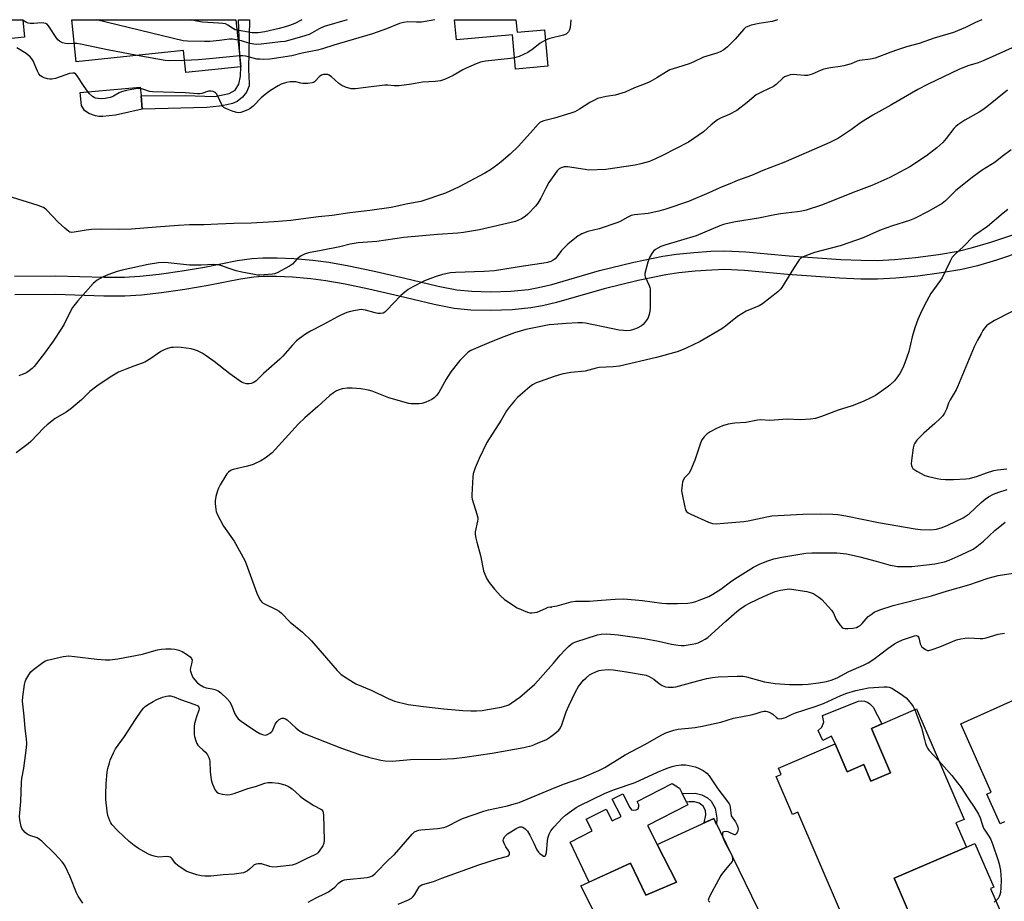
# Model space of a CAD drawing. Units: inches. Extents: x 1171769 to 1177769, y 521460 to 525460.
# Drawn here: x 1172350 to 1172741, y 525109 to 525460 of the extents above; entities that cross this region are included whole.
import ezdxf

# ---------------------------------------------------------------- set-up
doc = ezdxf.new("R2010")
doc.units = ezdxf.units.IN
doc.header["$MEASUREMENT"] = 0
for name, color, linetype in [('BLDG-Footprint', 5, 'Continuous'), ('CULTRL-Pad', 6, 'Continuous'), ('ELEV-Spot Elevation', 7, 'Continuous'), ('TRANS-Driveway', 251, 'Continuous'), ('TRANS-Non Street Sidewalk', 7, 'Continuous'), ('Undefined', 1, 'Continuous')]:
    doc.layers.add(name, color=color, linetype=linetype)

msp = doc.modelspace()

# ---------------------------------------------------------------- linework, layer by layer
at = {"layer": 'BLDG-Footprint'}
for points, elevation in [([(1172336.22, 525451.64), (1172336.77, 525446.15), (1172333.1, 525444.05), (1172332.04, 525443.54), (1172331.32, 525443.3), (1172330.02, 525443.04), (1172328.02, 525442.78), (1172324.89, 525442.65), (1172322.11, 525442.96), (1172317.85, 525443.74), (1172317.2, 525450.17), (1172309.7, 525449.41), (1172309.84, 525448.09), (1172305.3, 525442.57), (1172293.82, 525441.41), (1172288.36, 525446.53), (1172286.99, 525460.14), (1172351.04, 525460.13), (1172351.74, 525453.2)], 289.51), ([(1172435.84, 525460.12), (1172437.8, 525441.35), (1172415.94, 525439.07), (1172415.02, 525447.88), (1172372.32, 525443.42), (1172370.58, 525460.13)], 291.45), ([(1172547.13, 525460.1), (1172547.59, 525455.11), (1172558.56, 525456.05), (1172559.8, 525441.61), (1172546.94, 525440.51), (1172545.78, 525454.11), (1172523.52, 525452.07), (1172522.78, 525460.11)], 291.38), ([(1172706.49, 525185.97), (1172725.42, 525142.03), (1172722.13, 525140.61), (1172726.29, 525130.97), (1172697.55, 525118.58), (1172705.9, 525099.19), (1172683.15, 525089.38), (1172659.23, 525144.89), (1172657.16, 525144), (1172650.68, 525159.04), (1172652.63, 525159.88), (1172651.56, 525162.34), (1172674.07, 525172.04), (1172678.83, 525161), (1172685.43, 525163.85), (1172688.3, 525157.19), (1172696.14, 525160.56), (1172688.53, 525178.23)], 281.19), ([(1172625.8, 525142.35), (1172653.28, 525086), (1172600.28, 525061.82), (1172572.98, 525115.62), (1172592.77, 525124.63), (1172598.79, 525111.92), (1172610.94, 525117.09), (1172603.33, 525132.03)], 283.3)]:
    msp.add_lwpolyline(points, close=True, dxfattribs=dict(at, elevation=elevation))
at = {"layer": 'BLDG-Footprint', "elevation": 279.23}
msp.add_lwpolyline([(1172741.41, 525141.04), (1172739.72, 525140.28), (1172734.46, 525152.06), (1172736.16, 525152.82), (1172724.02, 525180.05), (1172746.49, 525190.07)], dxfattribs=at)
at = {"layer": 'CULTRL-Pad'}
for points in [[(1172387.9, 525422.17), (1172382.88, 525421.65), (1172381.29, 525421.67), (1172379.93, 525421.89), (1172377.26, 525422.87), (1172375.61, 525423.98), (1172374.34, 525425.98), (1172373.87, 525431.11), (1172397.78, 525433.29), (1172398.08, 525429.83), (1172398.54, 525424.48)], [(1172688.53, 525178.23), (1172696.14, 525160.56), (1172688.3, 525157.19), (1172685.43, 525163.85), (1172678.83, 525161), (1172674.07, 525172.04), (1172672.61, 525175.09), (1172669.14, 525173.42), (1172667.28, 525177.33), (1172668.85, 525178.65), (1172669.54, 525180.65), (1172669.01, 525183.32), (1172683.42, 525189.08), (1172684.54, 525189.18), (1172685.75, 525189), (1172686.98, 525188.6), (1172687.88, 525187.93), (1172689.15, 525186.62), (1172692.63, 525179.99)], [(1172615.54, 525147.82), (1172599.47, 525139.63), (1172603.33, 525132.03), (1172610.94, 525117.09), (1172598.79, 525111.92), (1172592.77, 525124.63), (1172576.24, 525117.1), (1172568.7, 525133.03), (1172577.46, 525137.5), (1172575.14, 525142.07), (1172583.03, 525146.08), (1172585.4, 525141.42), (1172588.95, 525143.23), (1172585.47, 525150.07), (1172589.67, 525152.2), (1172592.44, 525146.75), (1172593.09, 525145.89), (1172594.02, 525145.72), (1172595.02, 525145.83), (1172595.71, 525146.23), (1172596, 525147.11), (1172595.97, 525147.77), (1172595.7, 525148.41), (1172595.31, 525149.18), (1172609.24, 525156.27), (1172612.19, 525154.4), (1172613.28, 525152.27), (1172614.97, 525148.94)]]:
    msp.add_lwpolyline(points, close=True, dxfattribs=at)
at = {"layer": 'ELEV-Spot Elevation'}
msp.add_point((1172561.13, 525226.5, 273.51), dxfattribs=at)
at = {"layer": 'TRANS-Driveway'}
msp.add_lwpolyline([(1172749.55, 525085.83), (1172729.59, 525077.14), (1172728.67, 525081.81), (1172720.03, 525103.55), (1172718.6, 525105.5), (1172716.48, 525105.85), (1172704.96, 525101.37), (1172697.55, 525118.58), (1172726.29, 525130.97), (1172729.65, 525132.42), (1172737.13, 525115.06), (1172735.92, 525114.54), (1172746.62, 525089.7)], close=True, dxfattribs=at)
at = {"layer": 'TRANS-Non Street Sidewalk'}
for points in [[(1172440.03, 525431.35), (1172438.37, 525429.31), (1172436.32, 525427.62), (1172434.48, 525426.86), (1172432.25, 525426.22), (1172429.25, 525425.73), (1172424.24, 525425.22), (1172398.54, 525424.48), (1172398.08, 525429.83), (1172415.67, 525429.93), (1172427.36, 525429.62), (1172433.16, 525430.82), (1172435.49, 525432.15), (1172436.94, 525434.53), (1172437.64, 525437.63), (1172437.8, 525441.35), (1172437.33, 525445.82), (1172436.79, 525460.11), (1172441.22, 525460.11), (1172440.8, 525440.68), (1172440.95, 525437.33), (1172441.09, 525435.1), (1172441.02, 525433.85)], [(1172624.76, 525149.3), (1172626.32, 525146.46), (1172627.04, 525142.52), (1172626.94, 525140), (1172625.8, 525142.35), (1172621.98, 525140.59), (1172622.63, 525143.88), (1172622.48, 525145.57), (1172621.61, 525147.27), (1172620.02, 525148.49), (1172618.17, 525148.99), (1172616.08, 525149.01), (1172614.97, 525148.94), (1172613.28, 525152.27), (1172618.38, 525152.47), (1172621.13, 525151.82), (1172623.33, 525150.63)]]:
    msp.add_lwpolyline(points, close=True, dxfattribs=at)
for points in [[(1172347.79, 525358.16), (1172364.1, 525358.24), (1172383.45, 525357.66), (1172391.46, 525357.65), (1172397.56, 525358.05), (1172405.25, 525358.89), (1172414.41, 525360.18), (1172423.37, 525361.68), (1172436.27, 525364.28), (1172442.08, 525365.2), (1172446.46, 525365.47), (1172452.18, 525365.43), (1172458.79, 525365.1), (1172466.37, 525364.48), (1172472.76, 525363.64), (1172480.7, 525362.21), (1172490.21, 525360.21), (1172502.44, 525357.41), (1172516.22, 525354.1), (1172523.61, 525352.66), (1172529.68, 525352.09), (1172537.06, 525351.94), (1172545.16, 525352.21), (1172552.11, 525352.86), (1172556.16, 525353.59), (1172561.4, 525354.86), (1172580.36, 525360.31), (1172594.07, 525363.66), (1172605.54, 525366.03), (1172611.06, 525366.82), (1172617.83, 525367.52), (1172624.63, 525368.01), (1172630.2, 525368.2), (1172638.55, 525367.82), (1172655.79, 525366.18), (1172676.29, 525364.76), (1172684.49, 525364.43), (1172690.73, 525364.39), (1172697.68, 525364.74), (1172706.08, 525365.56), (1172715.19, 525366.76), (1172722.99, 525368.1), (1172728.76, 525369.5), (1172735.99, 525371.62), (1172757, 525378.73)], [(1172759.5, 525371.7), (1172738.24, 525364.5), (1172730.69, 525362.28), (1172724.5, 525360.79), (1172716.31, 525359.38), (1172706.93, 525358.14), (1172698.22, 525357.3), (1172690.89, 525356.93), (1172684.32, 525356.97), (1172675.88, 525357.31), (1172655.18, 525358.74), (1172638.02, 525360.37), (1172630.16, 525360.73), (1172625.03, 525360.55), (1172618.49, 525360.08), (1172611.97, 525359.41), (1172606.82, 525358.67), (1172595.7, 525356.38), (1172582.28, 525353.1), (1172563.31, 525347.64), (1172557.7, 525346.28), (1172553.12, 525345.46), (1172545.64, 525344.76), (1172537.11, 525344.47), (1172529.25, 525344.63), (1172522.54, 525345.26), (1172514.64, 525346.81), (1172500.74, 525350.14), (1172488.61, 525352.92), (1172479.27, 525354.88), (1172471.61, 525356.26), (1172465.58, 525357.06), (1172458.3, 525357.66), (1172451.97, 525357.97), (1172446.66, 525358.01), (1172442.89, 525357.78), (1172437.59, 525356.94), (1172424.72, 525354.34), (1172415.55, 525352.81), (1172406.17, 525351.49), (1172398.21, 525350.61), (1172391.7, 525350.19), (1172383.33, 525350.2), (1172364.01, 525350.78), (1172347.96, 525350.7)]]:
    msp.add_lwpolyline(points, dxfattribs=at)
at = {"layer": 'Undefined'}
for points, elevation in [([(1172651.17, 525460.1), (1172650.39, 525459.76), (1172649.06, 525459.45), (1172643.83, 525458.67), (1172640.73, 525457.9), (1172639.36, 525457.46), (1172638.47, 525456.97), (1172637.84, 525456.43), (1172634.32, 525452.42), (1172631.34, 525449.38), (1172629.8, 525448.17), (1172628.39, 525447.29), (1172627.05, 525446.78), (1172621.8, 525445.17), (1172617.88, 525443.31), (1172616.01, 525442.52), (1172611.43, 525441.18), (1172608.33, 525440.13), (1172607.06, 525439.45), (1172603.14, 525436.98), (1172600.36, 525435.37), (1172598.52, 525434.58), (1172594.34, 525433.05), (1172590.65, 525431.27), (1172586.62, 525430.16), (1172583.07, 525429.63), (1172579.65, 525428.72), (1172578.34, 525428.16), (1172576.57, 525427.23), (1172572.46, 525424.49), (1172570.6, 525423.52), (1172568.94, 525422.95), (1172562.48, 525421.02), (1172558.2, 525419.94), (1172557.13, 525419.53), (1172556.63, 525419.19), (1172556.03, 525418.6), (1172552.98, 525415.09), (1172547.99, 525409.68), (1172544.84, 525406.7), (1172541.26, 525403.57), (1172539.89, 525402.47), (1172537.07, 525400.42), (1172534.78, 525399.04), (1172524.58, 525393.65), (1172519.2, 525391.13), (1172509.35, 525387.86), (1172504.12, 525386.84), (1172497.6, 525385.45), (1172489.01, 525384.26), (1172481.04, 525383.37), (1172474.02, 525382.22), (1172468.7, 525381.66), (1172457.58, 525380.28), (1172451, 525379.73), (1172441.82, 525379.18), (1172435, 525379.09), (1172428.64, 525378.85), (1172423.12, 525378.53), (1172417.41, 525378.5), (1172412.99, 525378.31), (1172404.03, 525377.55), (1172394.32, 525376.86), (1172389.24, 525376.71), (1172382.19, 525376.78), (1172378.32, 525376.66), (1172376.25, 525376.44), (1172371.55, 525375.56), (1172370.46, 525375.5), (1172369.82, 525375.63), (1172369.33, 525375.87), (1172367.74, 525377.16), (1172365.12, 525379.57), (1172360.48, 525384.51), (1172359.83, 525385.08), (1172359.35, 525385.39), (1172357.15, 525386.21), (1172344.84, 525390.03)], 282), ([(1172732.4, 525460.09), (1172729.96, 525458.97), (1172725.94, 525457), (1172721.1, 525455.08), (1172713.45, 525452.75), (1172707.54, 525450.72), (1172702.46, 525449.33), (1172698.9, 525448.19), (1172696.18, 525447.24), (1172689.97, 525444.83), (1172688.14, 525444.41), (1172683.82, 525443.93), (1172682.81, 525443.63), (1172680.39, 525442.61), (1172677.52, 525441.82), (1172676.1, 525441.53), (1172672.2, 525440.98), (1172669.61, 525440.45), (1172668.53, 525440.11), (1172664.99, 525438.53), (1172663.08, 525437.92), (1172661.96, 525437.87), (1172658.8, 525438.25), (1172657.67, 525438.3), (1172656.26, 525438.16), (1172654.72, 525437.72), (1172653.99, 525437.34), (1172653.28, 525436.85), (1172650.6, 525434.34), (1172649.6, 525433.56), (1172645.05, 525431.47), (1172642.7, 525430.21), (1172639.07, 525427.14), (1172634.95, 525423.99), (1172631.92, 525422.37), (1172628.48, 525420.93), (1172627.24, 525420.28), (1172624.74, 525418.3), (1172621.73, 525415.5), (1172615.73, 525411.45), (1172605.42, 525406.06), (1172602.6, 525404.76), (1172600.2, 525403.77), (1172596.85, 525402.8), (1172594.57, 525402.26), (1172582.86, 525400.51), (1172576.11, 525400.34), (1172574.67, 525400.5), (1172570.35, 525401.23), (1172567.71, 525401.55), (1172566.33, 525401.55), (1172565.11, 525401.27), (1172564.39, 525400.84), (1172563.58, 525399.99), (1172560.3, 525395.33), (1172559.04, 525393.13), (1172557.11, 525389.18), (1172555.82, 525387.18), (1172554.92, 525386), (1172551.88, 525382.82), (1172550.81, 525381.82), (1172549.37, 525380.92), (1172547.03, 525379.85), (1172532.64, 525376.57), (1172526.35, 525375.52), (1172524.03, 525375.25), (1172516.03, 525374.7), (1172502.64, 525373.54), (1172491.78, 525371.93), (1172484.36, 525371.34), (1172481.25, 525370.78), (1172477.18, 525369.83), (1172469.76, 525368.3), (1172464.61, 525367.35), (1172463.02, 525366.91), (1172461.79, 525366.22), (1172460.21, 525364.95), (1172458.28, 525362.92), (1172457.11, 525362.09), (1172452.23, 525359.47), (1172451.16, 525359.04), (1172450.31, 525358.87), (1172445.28, 525358.56), (1172444.39, 525358.57), (1172443.25, 525358.72), (1172438.16, 525359.75), (1172435.89, 525360.29), (1172433.06, 525361.1), (1172429.86, 525362.35), (1172428.41, 525362.67), (1172426.98, 525362.7), (1172422.01, 525362.5), (1172417.29, 525362.49), (1172408.88, 525363.43), (1172406.92, 525363.55), (1172404.97, 525363.44), (1172400.86, 525362.69), (1172390.54, 525360.46), (1172388.57, 525359.95), (1172384.9, 525358.63), (1172382.98, 525357.81), (1172380.62, 525356.52), (1172379.03, 525355.25), (1172372.94, 525348.33), (1172370.87, 525345.71), (1172370.12, 525344.49), (1172367.47, 525339.03), (1172366.48, 525337.29), (1172363.15, 525332.31), (1172360.05, 525327.95), (1172358.83, 525326.28), (1172355.58, 525322.21), (1172354.76, 525321.39), (1172353.62, 525320.45), (1172352.66, 525319.77), (1172351.91, 525319.37), (1172350.85, 525318.94), (1172349.5, 525318.53)], 280), ([(1172371.57, 525450.65), (1172369.05, 525450.54), (1172368.05, 525450.6), (1172366.83, 525450.97), (1172365.67, 525451.61), (1172365.05, 525452.16), (1172364.34, 525453.04), (1172361.3, 525457.69), (1172360.7, 525458.3), (1172360.24, 525458.57), (1172359.46, 525458.78), (1172358.34, 525458.88), (1172355.41, 525458.59), (1172354.01, 525458.63), (1172353.18, 525458.79), (1172352.47, 525459.04), (1172351.83, 525459.38), (1172351.06, 525459.99)], 286), ([(1172436.69, 525452), (1172434.42, 525452.33), (1172433.29, 525452.36), (1172429.28, 525451.85), (1172425.41, 525451.51), (1172423.34, 525451.41), (1172416.59, 525451.59), (1172414.84, 525451.75), (1172380.41, 525460.13)], 288), ([(1172436.28, 525455.92), (1172435.51, 525456.13), (1172434.82, 525456.44), (1172432.62, 525458.01), (1172431.63, 525458.48), (1172430.54, 525458.68), (1172428.85, 525458.81), (1172422.55, 525459.09), (1172420.22, 525459.51), (1172417.76, 525460.12)], 290), ([(1172462.01, 525460.12), (1172459.26, 525458.66), (1172457.14, 525457.8), (1172455, 525457.1), (1172453.01, 525456.6), (1172447.24, 525455.27), (1172444.7, 525454.89), (1172443.38, 525454.84), (1172442.21, 525454.93), (1172436.28, 525455.92)], 290), ([(1172479.98, 525460.12), (1172470.87, 525457.39), (1172468.97, 525456.56), (1172466.19, 525454.9), (1172464.88, 525454.29), (1172461.83, 525453.25), (1172456.71, 525451.8), (1172455.25, 525451.49), (1172453.48, 525451.26), (1172445.81, 525450.4), (1172444.04, 525450.29), (1172442.94, 525450.39), (1172441.29, 525450.68), (1172438.03, 525451.7), (1172436.69, 525452)], 288), ([(1172514.87, 525460.11), (1172509.6, 525459.17), (1172507.55, 525459.1), (1172504.19, 525459.27), (1172502.5, 525459.08), (1172500.86, 525458.56), (1172495.62, 525456.49), (1172490.1, 525454.51), (1172474.8, 525449.97), (1172470.21, 525448.49), (1172468.3, 525447.97), (1172462.19, 525446.76), (1172458.04, 525445.74), (1172449.28, 525444.47), (1172446.71, 525444.36), (1172445.3, 525444.38), (1172444.19, 525444.49), (1172439.71, 525445.68), (1172438.57, 525445.79), (1172437.34, 525445.74)], 286), ([(1172569, 525460.11), (1172568.67, 525457.02), (1172568.41, 525456.04), (1172568.05, 525455.37), (1172567.1, 525454.42), (1172566.11, 525453.92), (1172560.66, 525452.71), (1172559.84, 525452.43), (1172558.91, 525451.99)], 284), ([(1172746.85, 525450.06), (1172732.93, 525443.78), (1172730.89, 525443.03), (1172726.84, 525441.74), (1172723.27, 525440.32), (1172711.14, 525434.48), (1172707.02, 525432.32), (1172696.27, 525426.12), (1172689.13, 525422.12), (1172684.19, 525419.08), (1172680.58, 525416.49), (1172675.38, 525413.07), (1172672.01, 525411.32), (1172665.63, 525408.46), (1172653.67, 525403.36), (1172645.39, 525400.08), (1172640.86, 525398.15), (1172635.3, 525396.15), (1172633.1, 525395.28), (1172628.2, 525393.23), (1172623.86, 525391.26), (1172615.71, 525387.79), (1172606.73, 525384.79), (1172603.92, 525384.03), (1172599.69, 525383.06), (1172594.34, 525382.5), (1172592.94, 525382.23), (1172591.62, 525381.62), (1172588.66, 525379.91), (1172587.62, 525379.46), (1172580.19, 525377), (1172575.78, 525375.89), (1172573.38, 525374.99), (1172572.63, 525374.6), (1172571.92, 525374.11), (1172567.74, 525370.82), (1172565.22, 525368.33), (1172563.4, 525365.86), (1172562.7, 525365.04), (1172561.92, 525364.41), (1172560.97, 525363.94), (1172559.73, 525363.58), (1172558.26, 525363.3), (1172550.1, 525362.14), (1172538.64, 525360.28), (1172534.5, 525360.03), (1172523.09, 525359.63), (1172521.11, 525359.41), (1172517.99, 525358.77), (1172515.07, 525357.86), (1172510.83, 525356.24), (1172506.22, 525353.93), (1172504.3, 525352.83), (1172502.92, 525351.78), (1172501.38, 525350.45), (1172495.67, 525344.43), (1172495.04, 525343.84), (1172494.34, 525343.4), (1172493.35, 525343.22), (1172492.3, 525343.28), (1172491.17, 525343.53), (1172487.27, 525344.61), (1172486.43, 525344.77), (1172485.58, 525344.79), (1172483.32, 525344.5), (1172481.35, 525344.11), (1172479.95, 525343.63), (1172477.75, 525342.74), (1172476.21, 525341.97), (1172470.41, 525338.79), (1172465.44, 525336.24), (1172463.47, 525335.03), (1172461.05, 525333.37), (1172459.96, 525332.41), (1172458.13, 525330.54), (1172454.5, 525326.35), (1172453.28, 525325.09), (1172446.8, 525319.43), (1172443.86, 525316.49), (1172442.95, 525315.85), (1172441.93, 525315.39), (1172441.12, 525315.23), (1172439.98, 525315.29), (1172439.14, 525315.49), (1172438.07, 525316.01), (1172433.38, 525319.31), (1172427.16, 525324.14), (1172423.61, 525326.75), (1172422.37, 525327.54), (1172420.5, 525328.43), (1172419.39, 525328.85), (1172418.01, 525329.17), (1172416.04, 525329.51), (1172414.01, 525329.73), (1172412.55, 525329.81), (1172410.84, 525329.79), (1172410, 525329.67), (1172408.6, 525329.28), (1172406.96, 525328.69), (1172405.92, 525328.19), (1172402.02, 525325.31), (1172399.61, 525323.94), (1172398.55, 525323.49), (1172395.16, 525322.34), (1172392.4, 525321.29), (1172389.15, 525319.91), (1172385.78, 525318), (1172380.45, 525314.37), (1172377.75, 525312.2), (1172374.39, 525308.94), (1172370.19, 525305.38), (1172368.26, 525304.05), (1172363.99, 525301.46), (1172360.71, 525298.99), (1172359.43, 525297.76), (1172354.3, 525292.39), (1172353.2, 525291.39), (1172348.38, 525287.83)], 278), ([(1172396.58, 525445.95), (1172384.8, 525448.21), (1172374.04, 525450.42), (1172372.58, 525450.64), (1172371.57, 525450.65)], 286), ([(1172558.91, 525451.99), (1172556.82, 525450.79), (1172554.05, 525448.56), (1172551.83, 525447.04), (1172548.4, 525445.54), (1172546.56, 525444.92)], 284), ([(1172546.56, 525444.92), (1172545.03, 525444.68), (1172535.04, 525443.59), (1172533.02, 525443.22), (1172531.38, 525442.58), (1172527.04, 525440.71), (1172525.99, 525440.19), (1172522.22, 525437.97), (1172518.74, 525436.4), (1172517.1, 525435.81), (1172515.06, 525435.55), (1172509.99, 525435.25), (1172505.59, 525434.43), (1172500.78, 525433.85), (1172498.73, 525433.8), (1172496.19, 525434.1), (1172495.04, 525434.12), (1172487.51, 525433.22), (1172483.38, 525432.64), (1172482.49, 525432.57), (1172481.62, 525432.63), (1172479.43, 525433.25), (1172477.87, 525433.93), (1172476.69, 525434.81), (1172473.8, 525437.4), (1172472.85, 525438.08), (1172472.33, 525438.29), (1172471.77, 525438.39), (1172470.62, 525438.37), (1172469.84, 525438.12), (1172469.15, 525437.7), (1172467.05, 525435.48), (1172466.62, 525435.18), (1172466.12, 525434.98), (1172464.41, 525434.76), (1172462.37, 525434.72), (1172461.56, 525434.84), (1172459.58, 525435.4), (1172458.49, 525435.46), (1172457.35, 525435.35), (1172455.93, 525435.1), (1172453.85, 525434.46), (1172452.57, 525433.77), (1172449.58, 525431.92), (1172447.42, 525430.39), (1172445.86, 525429.05), (1172442.61, 525425.7), (1172441.54, 525424.77), (1172440.51, 525424.24), (1172438.87, 525423.59), (1172437.76, 525423.23), (1172436.93, 525423.11), (1172436.12, 525423.23), (1172434.75, 525423.68), (1172432.04, 525424.72), (1172431.06, 525425.24), (1172430.66, 525425.6), (1172430.2, 525426.29), (1172428.59, 525429.7), (1172428.03, 525430.68), (1172427.67, 525431.09), (1172427.31, 525431.34), (1172426.81, 525431.56), (1172426.02, 525431.71), (1172424.96, 525431.64), (1172422.27, 525430.75), (1172421.42, 525430.6), (1172420.54, 525430.58), (1172415.81, 525431.01), (1172402.58, 525431.39), (1172401.45, 525431.6), (1172398.86, 525432.53), (1172397.79, 525432.71), (1172396.68, 525432.74), (1172392.27, 525431.96), (1172390.25, 525431.47), (1172389.32, 525431.04), (1172387.08, 525429.65), (1172386.56, 525429.4), (1172385.76, 525429.15), (1172383.81, 525428.8), (1172382.41, 525428.66), (1172381.05, 525428.75), (1172380, 525428.98), (1172379.5, 525429.19), (1172378.79, 525429.63), (1172377.52, 525430.78), (1172375.48, 525433.62), (1172372.74, 525437.77), (1172372.21, 525438.42), (1172371.63, 525438.83), (1172370.94, 525438.92), (1172369.61, 525438.69), (1172364.06, 525436.79), (1172362.66, 525436.44), (1172361.81, 525436.45), (1172360.94, 525436.63), (1172359.52, 525437.05), (1172358.72, 525437.4), (1172358.11, 525437.86), (1172357.5, 525438.62), (1172356.97, 525439.66), (1172355.2, 525443.74), (1172354.69, 525444.56), (1172353.93, 525445.39), (1172352.37, 525446.65), (1172348.63, 525448.92)], 284), ([(1172415.43, 525443.95), (1172409.37, 525443.81), (1172407.62, 525443.88), (1172396.58, 525445.95)], 286), ([(1172437.34, 525445.74), (1172425.31, 525444.62), (1172420.8, 525444.11), (1172415.43, 525443.95)], 286), ([(1172742.57, 525432.07), (1172734.45, 525425.46), (1172732.81, 525424.24), (1172731.32, 525423.31), (1172725.63, 525420.11), (1172722.91, 525418.37), (1172722.04, 525417.62), (1172721.24, 525416.8), (1172718.29, 525412.84), (1172716.88, 525411.23), (1172714.57, 525409.21), (1172710.39, 525405.97), (1172703.82, 525401.56), (1172695.78, 525397.31), (1172688.64, 525394.15), (1172682.33, 525391.81), (1172668.65, 525386.42), (1172662.51, 525384.38), (1172660.82, 525383.95), (1172659.12, 525383.65), (1172652.32, 525382.87), (1172650.12, 525382.54), (1172643.63, 525381.18), (1172634.45, 525379.76), (1172630.79, 525378.94), (1172629.68, 525378.62), (1172628.29, 525378.11), (1172618.82, 525374.16), (1172606.4, 525370.47), (1172604.81, 525369.9), (1172603.56, 525369.31), (1172602.65, 525368.71), (1172601.84, 525367.99), (1172601.16, 525367.07), (1172600.31, 525365.57), (1172599.61, 525363.66), (1172598.39, 525359.16), (1172598.36, 525358.34), (1172598.49, 525357.81), (1172600.17, 525354.42), (1172600.45, 525353.62), (1172600.54, 525353.06), (1172600.59, 525351.59), (1172600.5, 525345.38), (1172600.39, 525344.22), (1172600.08, 525342.86), (1172599.54, 525341.29), (1172599.11, 525340.59), (1172598.26, 525339.51), (1172597.69, 525338.92), (1172597.04, 525338.39), (1172595.3, 525337.4), (1172593.93, 525336.91), (1172592.52, 525336.56), (1172591.08, 525336.43), (1172589.92, 525336.44), (1172588.21, 525336.69), (1172585.06, 525337.29), (1172574.81, 525339.43), (1172573.57, 525339.57), (1172571.83, 525339.56), (1172567.18, 525339.33), (1172562.18, 525338.92), (1172560.38, 525338.7), (1172551.04, 525336.86), (1172546.62, 525335.59), (1172542.36, 525334.02), (1172537.35, 525332.05), (1172530.19, 525329), (1172529.18, 525328.49), (1172528.16, 525327.82), (1172526.91, 525326.7), (1172524.83, 525324.55), (1172521.24, 525320.02), (1172519.44, 525317.17), (1172516.45, 525311.8), (1172515.62, 525310.63), (1172514.62, 525309.65), (1172513.69, 525309.03), (1172511.37, 525308.02), (1172509.77, 525307.5), (1172508.63, 525307.36), (1172506.6, 525307.29), (1172505.45, 525307.34), (1172504.59, 525307.5), (1172496.62, 525309.71), (1172491.37, 525311.89), (1172489.99, 525312.38), (1172488.58, 525312.7), (1172485.42, 525313.24), (1172482.03, 525313.6), (1172480.01, 525313.55), (1172478, 525313.25), (1172476.87, 525312.9), (1172475.78, 525312.45), (1172474.56, 525311.68), (1172473.17, 525310.62), (1172468.35, 525306.27), (1172463.15, 525301.77), (1172460.73, 525299.34), (1172451.47, 525289.14), (1172450.16, 525287.9), (1172447.47, 525285.66), (1172445.7, 525284.59), (1172442.73, 525283.2), (1172440.44, 525282.55), (1172434.67, 525281.2), (1172433.62, 525280.8), (1172432.8, 525280.2), (1172432.24, 525279.53), (1172431.75, 525278.78), (1172429.6, 525275.16), (1172428.91, 525273.84), (1172428.51, 525272.73), (1172427.85, 525270.47), (1172427.55, 525268.76), (1172427.57, 525267.63), (1172427.8, 525265.36), (1172427.97, 525264.54), (1172428.41, 525263.44), (1172430.87, 525258.69), (1172435.13, 525252.68), (1172439.33, 525245.02), (1172439.9, 525243.7), (1172444.08, 525232.03), (1172444.88, 525230.23), (1172445.58, 525229.07), (1172446.3, 525228.34), (1172447.2, 525227.75), (1172451.77, 525225.54), (1172453.04, 525224.79), (1172453.89, 525224.06), (1172457.38, 525220.52), (1172462.31, 525216.45), (1172465.86, 525213.04), (1172476.12, 525201.27), (1172477.55, 525199.78), (1172479.23, 525198.6), (1172483.5, 525195.97), (1172489.59, 525193.42), (1172496.35, 525190.09), (1172497.88, 525189.39), (1172498.93, 525189.02), (1172504.31, 525187.72), (1172510.37, 525186.87), (1172518.48, 525185.94), (1172526.08, 525185.32), (1172529.24, 525185.16), (1172531.48, 525185.16), (1172533.79, 525185.4), (1172535.8, 525185.68), (1172541.25, 525186.73), (1172542.67, 525187.04), (1172543.51, 525187.31), (1172544.32, 525187.66), (1172545.32, 525188.26), (1172548.67, 525190.65), (1172554.5, 525195.63), (1172555.89, 525197.11), (1172562.1, 525204.19), (1172564.77, 525207.35), (1172566.77, 525209.53), (1172568.05, 525210.79), (1172569.18, 525211.76), (1172569.97, 525212.25), (1172571.03, 525212.71), (1172579.53, 525215.47), (1172580.99, 525215.73), (1172583.25, 525215.83), (1172587.74, 525215.47), (1172598.13, 525213.99), (1172603.8, 525212.93), (1172609.04, 525211.68), (1172611.67, 525211.29), (1172612.85, 525211.19), (1172614.03, 525211.25), (1172617.27, 525211.72), (1172618.73, 525212.01), (1172619.56, 525212.29), (1172620.88, 525212.92), (1172622.44, 525213.76), (1172623.42, 525214.39), (1172630.56, 525220.83), (1172634.98, 525224.68), (1172636.21, 525225.68), (1172638.3, 525227.12), (1172640.31, 525228.23), (1172645.58, 525230.72), (1172650.3, 525232.62), (1172652.29, 525233.24), (1172654.95, 525233.64), (1172655.84, 525233.69), (1172656.68, 525233.63), (1172662.81, 525232.64), (1172664.64, 525232.14), (1172665.65, 525231.73), (1172667.62, 525230.46), (1172668.76, 525229.54), (1172672.62, 525225.27), (1172673.41, 525224.11), (1172674.34, 525221.84), (1172674.74, 525221.09), (1172675.9, 525219.44), (1172676.82, 525218.41), (1172677.25, 525218.12), (1172678.01, 525217.95), (1172679.13, 525217.96), (1172681.14, 525218.13), (1172682.53, 525218.39), (1172683.28, 525218.75), (1172683.98, 525219.21), (1172684.83, 525219.98), (1172687.2, 525222.67), (1172688.35, 525223.59), (1172689.58, 525224.39), (1172691.82, 525225.35), (1172697.1, 525227.14), (1172712.38, 525230.96), (1172718.82, 525232.94), (1172727.31, 525235.29), (1172734.95, 525237.98), (1172738.94, 525238.98), (1172744.81, 525239.99)], 276), ([(1172744.1, 525408.41), (1172740.47, 525405.76), (1172737.65, 525403.42), (1172732.59, 525400.25), (1172728.59, 525397.39), (1172722.09, 525392.22), (1172717.93, 525388.1), (1172716.68, 525387.07), (1172711.3, 525383.95), (1172705.6, 525381.04), (1172703.7, 525380.26), (1172696.89, 525378.19), (1172692.42, 525376.57), (1172690.48, 525375.8), (1172685.24, 525373.4), (1172682.56, 525372.4), (1172676.13, 525370.24), (1172665.93, 525367.56), (1172662.63, 525366.38), (1172661.05, 525365.69), (1172660.37, 525365.2), (1172659.8, 525364.56), (1172657.46, 525361.18), (1172652.95, 525353.57), (1172652.4, 525352.89), (1172651.29, 525351.9), (1172645.22, 525347.06), (1172643.92, 525346.37), (1172638.72, 525344.13), (1172636.93, 525343.15), (1172635.23, 525342.02), (1172630.48, 525338.18), (1172629.08, 525337.14), (1172620.42, 525332.15), (1172614.88, 525329.45), (1172613.01, 525328.61), (1172611.31, 525328.07), (1172603.03, 525325.73), (1172588.31, 525322.3), (1172585.76, 525322.05), (1172580.2, 525321.73), (1172579.04, 525321.51), (1172574.72, 525320.36), (1172569, 525319.77), (1172565.41, 525319.15), (1172562.36, 525318.25), (1172556.75, 525316.27), (1172555.16, 525315.62), (1172553.79, 525314.86), (1172552.66, 525314.03), (1172550.86, 525312.53), (1172547.83, 525309.79), (1172546.61, 525308.56), (1172544.6, 525306.13), (1172543.41, 525304.52), (1172541.23, 525300.81), (1172535.6, 525291.97), (1172532.48, 525285.59), (1172530.93, 525281.89), (1172530.35, 525280.29), (1172530.17, 525279.43), (1172530.05, 525278.25), (1172529.56, 525271.1), (1172529.64, 525270.24), (1172529.81, 525269.43), (1172531.65, 525263.41), (1172531.96, 525262.03), (1172531.98, 525261.47), (1172531.88, 525260.62), (1172530.99, 525256.45), (1172531, 525255.35), (1172531.2, 525253.95), (1172531.56, 525252.27), (1172533.08, 525247.02), (1172534.32, 525240.87), (1172534.79, 525239.53), (1172535.59, 525237.73), (1172536.5, 525236.31), (1172538.63, 525233.65), (1172541.21, 525230.81), (1172542.53, 525229.64), (1172546.14, 525227.06), (1172547.65, 525226.14), (1172551.78, 525224.48), (1172552.62, 525224.24), (1172553.45, 525224.16), (1172554.56, 525224.26), (1172555.65, 525224.52), (1172558.9, 525225.98), (1172559.98, 525226.38), (1172563.56, 525226.98), (1172569.18, 525228.58), (1172570.84, 525228.85), (1172576.37, 525228.88), (1172581.12, 525229.17), (1172586.66, 525229.63), (1172590.05, 525229.73), (1172597.52, 525229.08), (1172605.23, 525228.08), (1172607, 525227.92), (1172609.59, 525227.85), (1172611.36, 525227.89), (1172615.54, 525228.1), (1172617.27, 525228.36), (1172618.67, 525228.71), (1172620.06, 525229.21), (1172623.84, 525230.75), (1172625.51, 525231.57), (1172628.6, 525233.61), (1172632.43, 525236.48), (1172634.24, 525237.71), (1172641.67, 525242.36), (1172642.93, 525243.05), (1172644.21, 525243.63), (1172647.38, 525244.93), (1172649.64, 525245.61), (1172652.86, 525246.27), (1172662.41, 525247.89), (1172664.83, 525248.04), (1172672.74, 525248.12), (1172674.79, 525248.01), (1172678.54, 525247.62), (1172680.52, 525247.27), (1172683.94, 525246.5), (1172690.35, 525244.78), (1172695.95, 525243.17), (1172697.58, 525242.82), (1172698.94, 525242.62), (1172701.56, 525242.57), (1172704.61, 525242.65), (1172711.66, 525243.37), (1172713.68, 525243.68), (1172717.61, 525244.54), (1172719.44, 525245.09), (1172724.18, 525247.21), (1172728.93, 525249.57), (1172730.41, 525250.52), (1172733.12, 525252.69), (1172737.59, 525256.88), (1172741.73, 525260.29)], 274), ([(1172742.69, 525384.69), (1172740.96, 525383.12), (1172734.67, 525377.85), (1172730.09, 525374.7), (1172729.01, 525373.88), (1172725.31, 525370.02), (1172721.64, 525366.72), (1172720.66, 525365.68), (1172719.79, 525364.14), (1172716.65, 525357.43), (1172716.03, 525356.48), (1172713.14, 525352.63), (1172712.19, 525351.2), (1172709.6, 525346.6), (1172708.02, 525343.21), (1172707, 525340.81), (1172705.78, 525337.54), (1172704.77, 525334), (1172703.36, 525328.12), (1172701.85, 525323.59), (1172701.06, 525321.7), (1172699.84, 525319.41), (1172698.9, 525318.01), (1172697.66, 525316.5), (1172695.82, 525314.76), (1172694.23, 525313.51), (1172690.1, 525310.64), (1172688.59, 525309.81), (1172685.22, 525308.2), (1172680.88, 525306.59), (1172675.22, 525304.75), (1172668.68, 525302.29), (1172666.25, 525301.52), (1172664.34, 525301.2), (1172660.22, 525300.93), (1172655.02, 525301.18), (1172648.16, 525300.75), (1172644.57, 525300.93), (1172643.2, 525300.89), (1172638.55, 525299.95), (1172634.17, 525299.59), (1172631.55, 525299.21), (1172629.33, 525298.55), (1172626.95, 525297.52), (1172624.41, 525296.19), (1172623.22, 525295.43), (1172621.99, 525294.17), (1172621.14, 525292.98), (1172620.56, 525291.63), (1172618.23, 525284.86), (1172616.54, 525280.82), (1172615.84, 525279.57), (1172614.19, 525277.84), (1172613.66, 525276.98), (1172613.43, 525276.18), (1172613.24, 525275.06), (1172613.05, 525272.78), (1172613.23, 525271.35), (1172614.27, 525266.22), (1172614.6, 525265.14), (1172615.01, 525264.49), (1172615.64, 525263.98), (1172616.67, 525263.44), (1172623.69, 525260.27), (1172624.51, 525259.95), (1172625.35, 525259.72), (1172626.82, 525259.63), (1172629.77, 525259.91), (1172637.74, 525260.46), (1172639.47, 525260.77), (1172646.89, 525262.43), (1172648.89, 525262.71), (1172661.28, 525263.39), (1172668.26, 525263.51), (1172673.15, 525263.43), (1172675.18, 525263.29), (1172678.39, 525262.83), (1172691.36, 525260.11), (1172705.96, 525257.54), (1172708.01, 525257.33), (1172712.1, 525257.17), (1172714.45, 525257.43), (1172716.66, 525258.11), (1172718.93, 525259.06), (1172725, 525261.96), (1172726.24, 525262.75), (1172727.41, 525263.63), (1172732.19, 525268.07), (1172733.71, 525269.34), (1172735.11, 525270.32), (1172737.07, 525271.38), (1172739.2, 525272.22), (1172742.54, 525273.19)], 272), ([(1172750.73, 525347.21), (1172737.4, 525340.46), (1172734.93, 525338.88), (1172734.28, 525338.31), (1172733.51, 525337.45), (1172732.84, 525336.51), (1172732.11, 525335.23), (1172730.7, 525332.64), (1172729.39, 525330), (1172722.79, 525314.15), (1172722.15, 525312.85), (1172719.81, 525308.87), (1172719.21, 525307.55), (1172718.35, 525305.15), (1172717.51, 525303.58), (1172716.84, 525302.6), (1172715.83, 525301.51), (1172713.68, 525299.44), (1172709.39, 525295.68), (1172706.56, 525292.84), (1172705.73, 525291.69), (1172705.39, 525290.9), (1172705.14, 525289.78), (1172704.49, 525284.83), (1172704.38, 525283.4), (1172704.44, 525282.84), (1172704.6, 525282.35), (1172705, 525281.67), (1172705.38, 525281.28), (1172706.6, 525280.49), (1172709.75, 525278.87), (1172711.15, 525278.39), (1172714.67, 525277.62), (1172716.14, 525277.37), (1172717.91, 525277.24), (1172721.14, 525277.21), (1172726.11, 525277.49), (1172727.55, 525277.65), (1172730.65, 525278.51), (1172734.25, 525279.83), (1172737.22, 525280.77), (1172738.63, 525281.02), (1172742.36, 525281.44)], 270), ([(1172374.96, 525108.65), (1172373.02, 525111.49), (1172372.42, 525112.83), (1172369.93, 525119.18), (1172367.86, 525123.44), (1172367.29, 525124.46), (1172366.78, 525125.16), (1172363.78, 525128.3), (1172358.66, 525133.34), (1172357.73, 525134.04), (1172356.75, 525134.63), (1172353.81, 525135.63), (1172352.81, 525136.13), (1172351.94, 525136.85), (1172351.17, 525137.68), (1172350.74, 525138.4), (1172350.46, 525139.21), (1172349.89, 525141.79), (1172349.78, 525143.24), (1172350.33, 525149.19), (1172350.52, 525156.77), (1172350.73, 525158.35), (1172351.5, 525162.34), (1172352.58, 525170.52), (1172352.72, 525172.25), (1172352.59, 525174.01), (1172351.97, 525178.16), (1172351.57, 525183.11), (1172350.97, 525189.05), (1172351.04, 525190.79), (1172351.69, 525195.66), (1172351.94, 525196.77), (1172352.28, 525197.56), (1172353.4, 525199.59), (1172354.23, 525200.76), (1172355.31, 525201.71), (1172359.09, 525204.45), (1172360.06, 525205.06), (1172360.86, 525205.39), (1172367.14, 525206.84), (1172369.32, 525207.02), (1172371.57, 525206.87), (1172380.48, 525205.7), (1172383.98, 525205.43), (1172385.72, 525205.46), (1172388.86, 525205.87), (1172398.71, 525207.8), (1172400.43, 525208.22), (1172404.66, 525209.47), (1172406.25, 525209.8), (1172408, 525209.91), (1172410.08, 525209.88), (1172411.47, 525209.68), (1172413.1, 525209.3), (1172414.42, 525208.77), (1172416.22, 525207.69), (1172417.66, 525206.67), (1172418.17, 525206.06), (1172418.35, 525205.37), (1172418.34, 525204.61), (1172418.19, 525203.84), (1172417.73, 525202.32), (1172417.66, 525201.49), (1172417.74, 525200.92), (1172418.09, 525199.8), (1172418.73, 525198.46), (1172419.42, 525197.49), (1172420.21, 525196.6), (1172421.28, 525195.71), (1172422.91, 525194.78), (1172424.03, 525194.41), (1172426.31, 525193.99), (1172427.42, 525193.69), (1172428.73, 525193.12), (1172429.79, 525192.36), (1172432.21, 525190.13), (1172433.35, 525188.8), (1172434.24, 525187.04), (1172435.4, 525183.99), (1172436, 525182.98), (1172436.74, 525182.06), (1172437.84, 525181.13), (1172439.98, 525179.6), (1172443.72, 525177.13), (1172445.37, 525176.15), (1172446.35, 525175.73), (1172447.41, 525175.57), (1172447.94, 525175.62), (1172448.43, 525175.77), (1172449.34, 525176.26), (1172449.89, 525176.74), (1172450.29, 525177.31), (1172451.46, 525179.93), (1172452.17, 525181.02), (1172453.03, 525181.77), (1172453.74, 525182.2), (1172454.23, 525182.35), (1172454.75, 525182.34), (1172455.51, 525182.09), (1172456.16, 525181.65), (1172459.57, 525178.49), (1172460.72, 525177.58), (1172462.69, 525176.37), (1172464.32, 525175.64), (1172477.75, 525170.38), (1172484.98, 525167.81), (1172488.57, 525166.77), (1172493.39, 525165.57), (1172495.11, 525165.33), (1172497.98, 525165.19), (1172499.44, 525165.27), (1172505.26, 525165.86), (1172517.35, 525166.03), (1172522.44, 525166.31), (1172526.88, 525166.78), (1172537.65, 525168.41), (1172550.24, 525170.63), (1172553.58, 525171.48), (1172555.75, 525172.32), (1172559.25, 525173.87), (1172560.55, 525174.54), (1172562.67, 525176.14), (1172564.19, 525177.53), (1172564.81, 525178.41), (1172565.42, 525179.62), (1172567.19, 525184.75), (1172568.17, 525187.24), (1172570.79, 525192.72), (1172572.07, 525194.89), (1172574.07, 525197.42), (1172575.12, 525198.4), (1172576.45, 525199.48), (1172577.42, 525200.06), (1172579.19, 525200.9), (1172580.24, 525201.28), (1172581.11, 525201.45), (1172583.77, 525201.68), (1172585.83, 525201.53), (1172591.11, 525200.72), (1172598.9, 525199.33), (1172600.07, 525198.93), (1172601.06, 525198.4), (1172601.98, 525197.76), (1172604.17, 525196.03), (1172605.35, 525195.3), (1172606.6, 525194.77), (1172607.68, 525194.6), (1172609.61, 525194.57), (1172610.74, 525194.72), (1172619.47, 525197.19), (1172623.12, 525198.11), (1172625.31, 525198.52), (1172627.52, 525198.76), (1172635.16, 525199), (1172637.46, 525198.95), (1172638.87, 525198.78), (1172646.01, 525196.7), (1172650.2, 525196.02), (1172655.89, 525195.65), (1172661.09, 525195.73), (1172663.39, 525195.87), (1172667.42, 525196.31), (1172670.63, 525196.91), (1172672.45, 525197.39), (1172674.9, 525198.39), (1172679.57, 525200.8), (1172685.42, 525203.34), (1172687.26, 525204.28), (1172689.46, 525205.71), (1172695.06, 525209.99), (1172697.72, 525211.81), (1172698.93, 525212.55), (1172700.87, 525213.42), (1172705.59, 525215.02), (1172706.37, 525215.13), (1172706.75, 525215.04), (1172707.01, 525214.86), (1172707.35, 525214.25), (1172707.94, 525211.83), (1172708.16, 525211.32), (1172708.47, 525210.84), (1172709.08, 525210.22), (1172710.01, 525209.54), (1172710.75, 525209.24), (1172711.28, 525209.23), (1172712.67, 525209.57), (1172715.75, 525210.63), (1172722.35, 525213.42), (1172724.04, 525213.89), (1172725.77, 525214.15), (1172727.2, 525214.25), (1172731.72, 525213.92), (1172732.81, 525213.96), (1172734.16, 525214.24), (1172738.92, 525215.65), (1172741.48, 525216.16)], 278), ([(1172464.52, 525109.08), (1172467.4, 525110.74), (1172471.6, 525112.66), (1172472.59, 525113.24), (1172474.23, 525114.39), (1172475.11, 525115.12), (1172476.65, 525116.71), (1172477.53, 525117.33), (1172478.24, 525117.71), (1172479.05, 525117.96), (1172479.92, 525118.1), (1172487.95, 525118.94), (1172489.07, 525119.2), (1172490.1, 525119.63), (1172491.2, 525120.46), (1172496.66, 525126.07), (1172498.93, 525128.03), (1172505.89, 525136.12), (1172506.87, 525137.03), (1172507.76, 525137.53), (1172508.5, 525137.76), (1172509.34, 525137.91), (1172516.15, 525138.36), (1172518.48, 525138.83), (1172519.62, 525139.18), (1172520.43, 525139.53), (1172523.79, 525141.36), (1172525.9, 525142.38), (1172534.35, 525145.25), (1172536.3, 525145.81), (1172543.83, 525147.38), (1172546.51, 525148.16), (1172548.41, 525148.8), (1172561.14, 525154.09), (1172566.13, 525155.99), (1172573.31, 525158.6), (1172580.16, 525161.46), (1172582.44, 525162.7), (1172590.61, 525167.66), (1172598.42, 525171.81), (1172605.16, 525175.63), (1172606.73, 525176.39), (1172609.94, 525177.57), (1172611.62, 525177.88), (1172618.45, 525178.6), (1172621.93, 525179.19), (1172628.63, 525180.72), (1172633.73, 525182.3), (1172637.3, 525182.94), (1172640.7, 525183.68), (1172642.66, 525184.16), (1172644.71, 525184.82), (1172645.71, 525185.02), (1172646.51, 525185.03), (1172647.07, 525184.93), (1172647.89, 525184.68), (1172648.68, 525184.34), (1172649.36, 525183.86), (1172650.72, 525182.51), (1172651.34, 525182.11), (1172652.09, 525182.03), (1172652.91, 525182.16), (1172654.28, 525182.58), (1172656.93, 525183.83), (1172658.31, 525184.38), (1172661.67, 525185.53), (1172666.14, 525186.9), (1172669.4, 525188.09), (1172676.36, 525191.3), (1172678.72, 525192.21), (1172682.33, 525193.35), (1172687.37, 525194.35), (1172693.59, 525194.8), (1172694.77, 525194.76), (1172695.56, 525194.6), (1172696.58, 525194.19), (1172698.54, 525193.07), (1172699.99, 525192.11), (1172702.39, 525190.36)], 280), ([(1172702.39, 525190.36), (1172704.49, 525187.92), (1172705.08, 525186.99), (1172705.75, 525185.65)], 280), ([(1172705.75, 525185.65), (1172706.88, 525182.88), (1172708.46, 525178.48), (1172709.59, 525173.79), (1172710.05, 525172.17), (1172710.53, 525170.87), (1172710.84, 525170.31), (1172711.39, 525169.62), (1172715.38, 525165.33)], 280), ([(1172715.38, 525165.33), (1172720.46, 525159.45), (1172722.8, 525156.56), (1172724.15, 525154.76), (1172726.9, 525150.66), (1172729.65, 525146.45), (1172731.04, 525144.12), (1172731.73, 525142.65), (1172732.62, 525139.74), (1172733.11, 525138.53), (1172735.23, 525135.38), (1172735.95, 525134.08), (1172736.78, 525131.97), (1172738.8, 525126.03), (1172739.24, 525124.38), (1172739.78, 525121.65), (1172740.05, 525117.99), (1172739.96, 525114.86), (1172739.79, 525112.88), (1172739.58, 525112.07), (1172739.27, 525111.29), (1172738.86, 525110.56), (1172738.53, 525110.14), (1172737.27, 525109.1)], 280), ([(1172500.34, 525108.24), (1172504.38, 525109.97), (1172505.58, 525110.64), (1172506.17, 525111.17), (1172506.85, 525112.01), (1172508.71, 525115.17), (1172509.07, 525115.56), (1172509.76, 525115.98), (1172511.1, 525116.45), (1172514.41, 525117.38), (1172517.73, 525118.69), (1172532.46, 525124), (1172539.83, 525126.33), (1172543.39, 525127.2), (1172544.26, 525127.58), (1172544.62, 525128.05), (1172544.63, 525128.67), (1172544.29, 525129.39), (1172543.14, 525131.12), (1172542.59, 525132.19), (1172542.13, 525133.55), (1172542.18, 525134.32), (1172542.76, 525135.25), (1172543.76, 525136.22), (1172547.52, 525138.54), (1172548.76, 525139.11), (1172549.47, 525139.13), (1172549.92, 525138.95), (1172550.77, 525138.29), (1172551.74, 525137.28), (1172552.69, 525135.76), (1172554.32, 525132.54), (1172555.51, 525129.96), (1172556.07, 525129), (1172556.63, 525128.42), (1172557.52, 525127.77), (1172558.17, 525127.46), (1172558.56, 525127.44), (1172558.85, 525127.64), (1172559.09, 525127.98), (1172559.37, 525128.92), (1172559.67, 525133.33), (1172559.83, 525134.51), (1172560.38, 525136.14), (1172561.01, 525137.42), (1172562.3, 525139.03), (1172565.53, 525142.49), (1172566.84, 525143.68), (1172569.19, 525145.38), (1172571.11, 525146.69), (1172572.34, 525147.41), (1172582.59, 525152.49), (1172586.3, 525153.93), (1172594.62, 525156.75), (1172603.39, 525160.86), (1172607.26, 525162.38), (1172609.22, 525163.03), (1172610.9, 525163.4), (1172612.88, 525163.69), (1172614.6, 525163.72), (1172616.07, 525163.5), (1172618.39, 525162.99), (1172619.51, 525162.59), (1172621.62, 525161.47), (1172623.08, 525160.43), (1172624.05, 525159.34), (1172627.48, 525154.15), (1172630.94, 525149.68), (1172631.91, 525148.27), (1172632.19, 525147.68), (1172632.4, 525146.86), (1172632.8, 525143.41)], 282), ([(1172632.8, 525143.41), (1172634.46, 525141.09), (1172635.12, 525139.79), (1172635.37, 525138.95), (1172635.5, 525138.11), (1172635.45, 525137.56), (1172635.27, 525137.04), (1172634.73, 525136.16), (1172634.37, 525135.93), (1172634.19, 525135.9), (1172633.78, 525135.98), (1172632.31, 525136.74), (1172631.53, 525137.01), (1172630.47, 525137.2), (1172629.77, 525137.13), (1172629.46, 525136.91), (1172629.28, 525136.55), (1172629.26, 525135.8), (1172629.45, 525134.86)], 282), ([(1172629.45, 525134.86), (1172630.13, 525133.17), (1172631.34, 525130.98)], 282), ([(1172631.34, 525130.98), (1172632.26, 525129.22), (1172632.98, 525127.62)], 282), ([(1172632.98, 525127.62), (1172633.23, 525126.86), (1172633.31, 525126.34), (1172633.28, 525125.83), (1172633.12, 525125.34), (1172632.5, 525124.42), (1172629.65, 525121.13), (1172628.62, 525119.72), (1172624.06, 525111.34), (1172623.66, 525110.33), (1172623.65, 525109.87), (1172623.73, 525109.66), (1172624.22, 525109.1)], 282)]:
    msp.add_lwpolyline(points, dxfattribs=dict(at, elevation=elevation))
at = {"layer": 'Undefined', "elevation": 280}
msp.add_lwpolyline([(1172432.47, 525151.81), (1172433.56, 525151.89), (1172435.17, 525152.26), (1172440.54, 525154.27), (1172443.57, 525155.14), (1172447.33, 525156.43), (1172448.47, 525156.71), (1172450.17, 525156.74), (1172452.73, 525156.5), (1172455.2, 525155.82), (1172456.78, 525155.16), (1172458.2, 525154.22), (1172461.17, 525151.43), (1172462.3, 525150.51), (1172466.76, 525147.61), (1172469.53, 525146.15), (1172469.95, 525145.84), (1172470.32, 525145.35), (1172470.54, 525144.58), (1172470.61, 525143.72), (1172470.84, 525133.7), (1172470.75, 525132.55), (1172470.36, 525131.51), (1172468.94, 525129.34), (1172468.39, 525128.7), (1172467.96, 525128.34), (1172466.95, 525127.8), (1172464, 525126.51), (1172459.81, 525124.37), (1172459, 525124.03), (1172458.16, 525123.81), (1172452.29, 525123.13), (1172450.54, 525123.03), (1172449.24, 525123.25), (1172445.98, 525124.35), (1172445.43, 525124.41), (1172444.64, 525124.38), (1172443.86, 525124.23), (1172443.13, 525123.96), (1172442.48, 525123.47), (1172441.27, 525122.27), (1172440.38, 525121.53), (1172439.64, 525121.1), (1172438.83, 525120.83), (1172435.06, 525120.25), (1172430.76, 525120.03), (1172425.82, 525119.43), (1172423.51, 525119.44), (1172421.97, 525119.6), (1172420.31, 525120.01), (1172417.04, 525120.99), (1172416.26, 525121.33), (1172415.27, 525121.92), (1172412.66, 525123.71), (1172411.83, 525124.5), (1172410.43, 525126.38), (1172410.05, 525126.74), (1172409.61, 525127.02), (1172409.12, 525127.16), (1172408.32, 525127.24), (1172404.98, 525127.06), (1172403.36, 525127.38), (1172402.03, 525127.8), (1172401, 525128.25), (1172397.12, 525130.49), (1172395.31, 525131.7), (1172393.36, 525133.25), (1172388.83, 525137.44), (1172386.49, 525140.02), (1172386.01, 525140.72), (1172385.63, 525141.45), (1172384.85, 525143.51), (1172384.57, 525145.26), (1172384.1, 525150), (1172384.03, 525151.93), (1172384.2, 525156.29), (1172384.67, 525160.86), (1172384.91, 525162.28), (1172385.48, 525164.51), (1172385.85, 525165.6), (1172387.16, 525168.5), (1172387.96, 525170.05), (1172391.45, 525174.97), (1172395.83, 525181.7), (1172398.15, 525185.1), (1172399.05, 525186.25), (1172399.77, 525186.95), (1172400.63, 525187.59), (1172402.85, 525188.93), (1172404.38, 525189.75), (1172406.55, 525190.58), (1172408.2, 525191.1), (1172409.03, 525191.22), (1172409.86, 525191.13), (1172411.24, 525190.72), (1172413.8, 525189.65), (1172419.41, 525187.78), (1172420.61, 525187.18), (1172421.02, 525186.68), (1172421.16, 525186.06), (1172421.09, 525185.53), (1172420.07, 525182.87), (1172419.37, 525180.12), (1172419.2, 525179), (1172419.15, 525177.26), (1172419.22, 525175.81), (1172419.37, 525174.96), (1172419.84, 525173.28), (1172420.25, 525172.2), (1172420.65, 525171.53), (1172421.28, 525170.85), (1172422.7, 525169.69), (1172423.73, 525168.7), (1172424.5, 525167.73), (1172425, 525166.71), (1172425.29, 525165.91), (1172425.46, 525165.08), (1172425.54, 525161.1), (1172426, 525157.73), (1172426.5, 525156.06), (1172427.54, 525153.67), (1172428.19, 525152.81), (1172428.87, 525152.41), (1172430.5, 525152.03)], close=True, dxfattribs=at)
at = {"layer": 'Undefined'}
msp.add_polyline3d([(1172351.06, 525459.99, 286), (1172350.9, 525460.13, 286)], dxfattribs=at)

doc.saveas('drawing.dxf')
